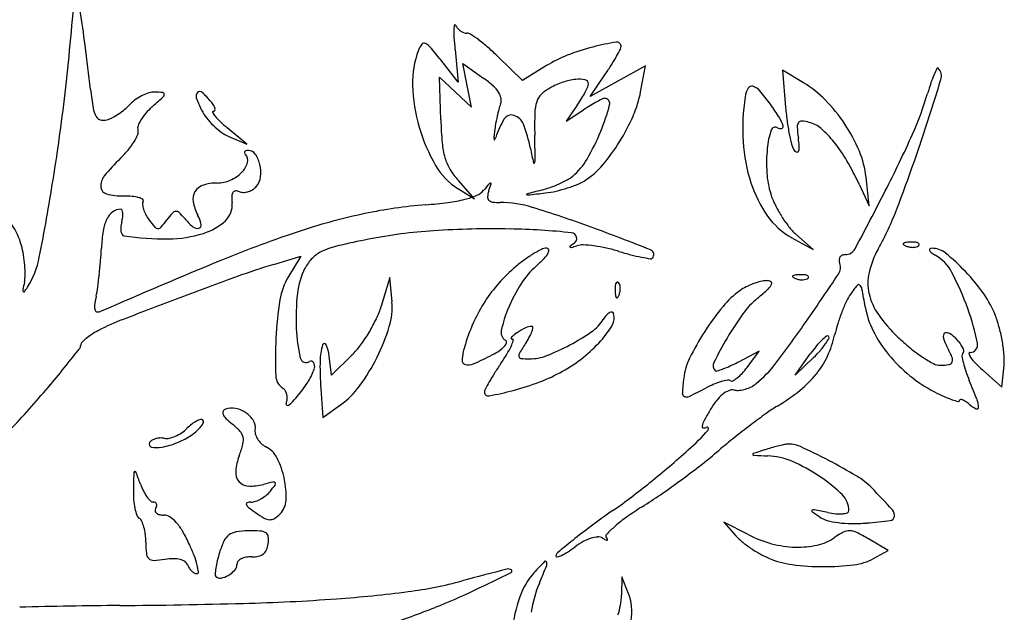
# Model space of a CAD drawing. Units: inches. Extents: x 57 to 1100, y 129 to 972.
# Drawn here: x 574 to 726, y 793 to 884 of the extents above; entities that cross this region are included whole.
import ezdxf

# ---------------------------------------------------------------- set-up
doc = ezdxf.new("R2010")
doc.units = ezdxf.units.IN
doc.header["$MEASUREMENT"] = 0
doc.layers.add('freecads.com', color=7, linetype='Continuous')

msp = doc.modelspace()

# ---------------------------------------------------------------- linework, layer by layer
at = {"layer": 'freecads.com'}
for p, q in [((641.18, 879.06), (641.68, 874.06)), ((641.68, 874.06), (639, 877.46)), ((651.54, 874.3), (647.82, 877.93)), ((643.04, 873.56), (642.36, 876.93)), ((642.36, 876.93), (645.59, 874.63)), ((655.23, 876.59), (651.54, 874.3)), ((670.42, 876.58), (666.18, 874.21)), ((669.69, 872.58), (670.42, 876.58)), ((694.7, 873.97), (691.48, 875.87)), ((691.48, 875.87), (691.96, 870.14)), ((639, 868.26), (638.8, 874.8)), ((638.8, 874.8), (641.26, 872.5)), ((661.94, 871.84), (664.31, 875.34)), ((666.18, 874.21), (661.94, 871.84)), ((643.71, 870.19), (643.04, 873.56)), ((641.26, 872.5), (643.71, 870.19)), ((659.96, 870.53), (658.24, 868.06)), ((658.24, 868.06), (660.93, 869.81)), ((609.19, 864.54), (606.19, 867.04)), ((606.43, 865.71), (609.19, 864.54)), ((704.79, 855.06), (704.31, 859.45)), ((644.19, 856.15), (641.69, 858.94)), ((641.69, 857.68), (644.19, 856.15)), ((703.26, 858.38), (704.79, 855.06)), ((692.84, 850.21), (696.19, 848.35)), ((696.19, 848.35), (693.53, 850.71)), ((613.35, 846.05), (617.51, 847.31)), ((617.51, 847.31), (615.6, 844.19)), ((631.19, 844.06), (629.85, 839.64)), ((631.5, 840.31), (631.19, 844.06)), ((622.19, 829.06), (621.85, 831.99)), ((625.35, 832.14), (622.19, 829.06)), ((687.9, 832.72), (684.7, 831.07)), ((686.05, 830.25), (687.9, 832.72)), ((693.43, 829.06), (695.74, 832.3)), ((696.25, 831.78), (693.43, 829.06)), ((725.19, 827.21), (725.51, 830.54)), ((722.19, 829.85), (725.19, 827.21)), ((620.53, 827.66), (620.88, 822.56)), ((620.88, 822.56), (623.59, 824.49)), ((686.29, 804.51), (682.47, 806.45)), ((682.47, 806.45), (684.33, 804.37)), ((707.69, 802.13), (704.69, 803.9)), ((705.44, 800.88), (707.69, 802.13)), ((666.81, 798.06), (666.75, 795.27)), ((667.79, 795.62), (666.81, 798.06))]:
    msp.add_line(p, q, dxfattribs=at)
for centre, radius, start, end in [((179.44, 918.79), 404.51, 353.5386, 355.6972), ((366.07, 851.49), 220.11, 7.3664, 8.7616), ((643.03, 882.18), 2.03, 162.2262, 178.6974), ((655.77, 881.89), 14.78, 178.6973, 183.8333), ((641.18, 882.77), 0.0932, 25.3569, 162.226), ((643.2, 883.73), 2.15, 205.357, 220.6207), ((643.52, 884.01), 2.57, 220.6206, 233.9433), ((643.38, 883.81), 2.32, 233.9432, 247.9182), ((694.93, 884.51), 54.03, 183.8333, 185.7914), ((642.98, 882.82), 1.26, 247.918, 270), ((642.98, 880.4), 1.16, 56.834, 90), ((630.62, 861.5), 23.75, 53.1437, 56.834), ((629.79, 860.39), 25.13, 48.8917, 53.1437), ((12.43, 805.77), 576.69, 6.68653, 7.36628), ((647.99, 874.08), 13.34, 158.5733, 182.1443), ((638.91, 877.65), 3.59, 141.9143, 158.5733), ((636.45, 879.58), 0.456, 66.3657, 141.9143), ((635.8, 878.1), 2.06, 40.2766, 66.3658), ((579.88, 830.72), 75.36, 38.3291, 40.2767), ((622.27, 851.76), 36.57, 45.682, 48.8917), ((671.39, 844.71), 35.89, 104.5703, 111.2003), ((672.37, 840.95), 39.77, 99.3011, 104.5702), ((666.04, 879.57), 0.644, 0, 99.3011), ((636.27, 894.73), 34.1, 330.6647, 332.7555), ((665.72, 879.57), 0.972, 332.7557, 360), ((665.42, 860.11), 19.37, 111.2003, 121.7174), ((638.99, 893.2), 30.98, 327.886, 330.6647), ((625.79, 901.48), 46.56, 325.8385, 327.8862), ((729.79, 868.83), 16.33, 153.3783, 156.9993), ((715.31, 876.09), 0.132, 45, 153.3784), ((714.19, 874.97), 1.71, 342.5806, 45), ((635.8, 860.88), 16.89, 48.3925, 54.5467), ((660.71, 865.46), 9.06, 96.1855, 108.9931), ((660.23, 869.88), 4.62, 78.0342, 96.1855), ((661.06, 873.78), 0.631, 0, 78.0341), ((129.36, 1058.46), 614.65, 341.59009, 342.58061), ((731.49, 868.11), 18.17, 156.9993, 161.3349), ((266.77, 908.9), 316.63, 350.9448, 353.5386), ((650.01, 880.52), 65.25, 186.6865, 189.2094), ((661.7, 874.59), 27.06, 182.1442, 196.0365), ((643.62, 869.69), 5.1, 33.3812, 48.3925), ((658.79, 867.65), 6.28, 118.9814, 134.0098), ((661.87, 862.09), 12.63, 108.9931, 118.9814), ((647.66, 879.68), 15.31, 332.058, 335.5434), ((660.62, 873.78), 1.06, 335.5433, 359.9999), ((689.59, 871.23), 3.88, 150.798, 171.3609), ((686.76, 872.81), 0.637, 73.3683, 150.7981), ((686.3, 871.26), 2.25, 40.349, 73.3683), ((664.68, 852.9), 30.62, 35.4533, 40.349), ((686.42, 859.97), 16.26, 44.3179, 59.4132), ((752.55, 860.99), 40.4, 161.3349, 163.7211), ((595.07, 867.23), 5.11, 125.6178, 137.8553), ((596.25, 865.58), 7.14, 116.0984, 125.6178), ((596.03, 866.03), 6.64, 106.3068, 116.0984), ((595.05, 869.4), 3.13, 89.1358, 106.3068), ((525.97, 948.11), 103.82, 311.3985, 312.6086), ((594.89, 859.32), 13.21, 83.8119, 89.1358), ((595.65, 872.36), 0.892, 312.6086, 348.3544), ((596.29, 872.22), 0.231, 348.3544, 83.8118), ((602.15, 871.91), 0.757, 132.998, 199.6857), ((618, 877.58), 17.59, 199.6857, 206.5131), ((601.99, 872.08), 0.527, 47.7731, 132.9981), ((593.07, 862.25), 13.8, 39.6902, 47.7731), ((645.72, 871.07), 2.58, 11.1041, 33.3811), ((646.71, 871.27), 1.58, 338.8393, 11.1041), ((656.31, 870.22), 2.71, 134.0099, 162.1551), ((641.79, 883.21), 22.16, 325.1157, 328.2226), ((646.4, 880.35), 16.73, 328.2226, 332.0581), ((676.25, 846.61), 27.8, 116.5502, 118.4946), ((664.15, 870.82), 0.741, 90, 116.5502), ((664.15, 870.76), 0.801, 345.1066, 90), ((653.4, 875.55), 16.56, 336.341, 349.6372), ((718.45, 866.84), 33.07, 171.361, 183.3601), ((679.84, 853.54), 25.46, 33.5281, 44.3179), ((668.07, 885.66), 47.6, 335.7023, 343.7211), ((589.69, 870.74), 4.14, 189.2095, 208.0671), ((583.27, 878.57), 11.28, 303.6169, 309.7635), ((585.48, 875.91), 7.82, 309.7634, 317.8553), ((601.22, 862.75), 9.98, 131.3986, 139.1656), ((608.33, 872.76), 6.79, 206.5131, 218.248), ((599.55, 867.63), 5.38, 32.1017, 39.6902), ((604.06, 869.8), 0.244, 270.3263, 333.754), ((602.7, 869.6), 1.66, 13.9002, 32.1016), ((603.87, 869.89), 0.452, 333.7538, 13.9), ((672.03, 863.3), 25, 164.7022, 167.2713), ((655.89, 867.71), 8.27, 158.8393, 164.7022), ((659.59, 869.16), 6.16, 162.1551, 178.4646), ((681.33, 838.46), 37.4, 121.1267, 123.0594), ((674.8, 849.28), 24.77, 118.4944, 121.1267), ((633.09, 879.02), 32.94, 337.7036, 345.1066), ((653.3, 844.79), 44.59, 32.274, 35.4533), ((732.7, 873.58), 40.88, 184.8304, 188.0253), ((586.95, 869.28), 1.04, 208.067, 255.2014), ((587.19, 870.16), 1.96, 255.2014, 284.655), ((586.65, 872.22), 4.09, 284.655, 297.3335), ((583.72, 877.89), 10.46, 297.3335, 303.6168), ((597.51, 865.49), 5.35, 148.8901, 159.8751), ((599.27, 864.44), 7.4, 139.1655, 148.89), ((612.08, 875.71), 11.56, 218.248, 226.1226), ((604.06, 869.43), 0.127, 90.3263, 208.2973), ((606.78, 870.89), 3.21, 208.2973, 220.2526), ((611.57, 874.95), 9.49, 220.2526, 227.0011), ((700.78, 870.07), 61.81, 181.6796, 184.9739), ((673.96, 862.86), 26.97, 167.2713, 169.806), ((659.19, 861.81), 12.35, 147.7432, 162.3065), ((649.85, 867.7), 1.31, 72.3489, 147.7432), ((649.55, 866.77), 2.28, 20.6976, 72.3489), ((726.65, 867.36), 73.24, 178.4647, 181.1233), ((639.39, 881.69), 31.86, 328.1928, 336.341), ((686.47, 865.74), 5.36, 17.1412, 32.2741), ((593.41, 867), 0.981, 159.8751, 198.435), ((591.57, 866.38), 0.964, 336.5788, 18.435), ((611.94, 875.57), 11.36, 226.1226, 234.0448), ((623.43, 887.67), 26.89, 227.0011, 230.1047), ((660.66, 874.3), 25.98, 196.0365, 210.1487), ((665.85, 864.32), 18.73, 169.806, 173.1372), ((628.96, 858.99), 24.3, 11.572, 20.6976), ((702.87, 862.42), 13.81, 162.1069, 174.0713), ((690.38, 866.45), 0.681, 58.2826, 162.1069), ((691.17, 867.73), 0.818, 238.2825, 284.2695), ((691.29, 867.23), 0.307, 284.2694, 17.1412), ((721.19, 871.96), 29.26, 188.0253, 192.1307), ((694.77, 867.23), 1.04, 145.0084, 184.3441), ((718, 869), 24.34, 184.3441, 188.3496), ((694.39, 867.5), 0.576, 84.9458, 145.0084), ((693.81, 861.03), 7.07, 75.345, 84.9458), ((694.47, 863.54), 4.48, 49.0411, 75.345), ((686.87, 854.78), 16.08, 38.8757, 49.0411), ((680.27, 853.83), 24.94, 22.6457, 33.5281), ((584.59, 869.41), 8.57, 328.1861, 336.5789), ((608.77, 871.19), 5.96, 234.0447, 246.887), ((648.81, 865.53), 1.66, 175.1763, 190.0728), ((672.36, 863.54), 25.29, 173.1373, 175.1763), ((647.23, 865.25), 0.0521, 190.0731, 329.4229), ((645.83, 866.07), 1.67, 329.4228, 342.3065), ((-47.36, 852.19), 700.92, 0.82602, 1.12327), ((630.82, 879.95), 35.4, 329.9559, 337.7037), ((719.17, 871.52), 27.19, 192.1306, 195.7734), ((677.05, 862.99), 17.05, 4.2124, 8.3497), ((525.28, 950.13), 204.28, 332.9839, 335.7023), ((578.31, 874.11), 16.43, 314.3536, 320.3236), ((582.2, 870.88), 11.38, 320.3236, 328.1861), ((651.11, 865.75), 11.95, 184.9738, 196.1031), ((769.49, 887.76), 119.15, 191.572, 192.6526), ((640.29, 881.13), 30.79, 319.9831, 328.1928), ((710.39, 866.37), 25, 183.3601, 198.161), ((710.72, 861.6), 21.69, 174.0713, 183.8652), ((694.5, 864.55), 1.56, 195.7734, 225), ((691.84, 864.08), 2.21, 345.5848, 4.2125), ((681, 850.05), 23.61, 30.3333, 38.8756), ((501.02, 934.76), 222.95, 338.9597, 341.5901), ((612.53, 839.11), 32.52, 134.3535, 140.8532), ((609.04, 863.25), 0.22, 143.4693, 199.9829), ((609.45, 863.39), 0.658, 199.9832, 225.0002), ((609.16, 863.15), 0.374, 103.4533, 143.4693), ((608.09, 862.04), 1.26, 344.0007, 45), ((609.45, 861.94), 1.62, 90, 103.4532), ((609.45, 862.29), 1.27, 33.9068, 90), ((606.59, 860.37), 4.72, 12.7662, 33.9069), ((646.63, 864.46), 7.29, 196.103, 211.2515), ((651.52, 862.26), 1.97, 342.1816, 0.8259), ((653.05, 867.1), 9.72, 309.6902, 329.9559), ((693.71, 863.76), 0.44, 225, 274.7383), ((693.72, 863.59), 0.272, 274.7383, 345.5849), ((690.09, 857.92), 14.31, 6.146, 22.6457), ((606, 862.64), 3.44, 315.0249, 344.0007), ((605.53, 860.13), 5.81, 353.8619, 12.7662), ((646.98, 866.35), 10.16, 210.1488, 238.5877), ((650.35, 866.71), 11.64, 211.2514, 221.9206), ((653.32, 861.68), 0.0826, 192.6528, 342.1818), ((654.8, 868.95), 11.85, 303.2338, 319.9831), ((665.45, 840.95), 41.63, 24.7465, 30.3333), ((245.75, 912.25), 337.9, 348.895, 350.9448), ((589.18, 858.12), 2.41, 140.8532, 184.4294), ((604.32, 864.31), 5.81, 293.6705, 315.025), ((608.62, 859.79), 2.69, 320.3098, 353.862), ((655.95, 863.6), 5.18, 298.5758, 309.6902), ((703.15, 861.09), 14.11, 183.8652, 197.3814), ((587.95, 858.03), 1.17, 184.4295, 255.644), ((603.2, 856.05), 2.29, 107.9529, 148.8471), ((604.62, 851.65), 6.91, 90, 107.9529), ((604.62, 863.63), 5.07, 270, 293.6705), ((608.57, 859.98), 2.87, 288.0086, 303.3026), ((608.78, 859.66), 2.49, 303.3027, 320.3098), ((733.88, 782.45), 115.84, 138.9899, 139.6639), ((586.67, 877.88), 63.13, 340.9831, 342.0348), ((646.62, 858.33), 0.205, 81.305, 138.9901), ((646.63, 858.44), 0.0942, 342.0347, 81.3048), ((650.37, 872.86), 15.94, 284.7672, 289.8817), ((648.96, 876.77), 20.09, 289.8818, 294.1817), ((651.86, 878.41), 21.64, 282.9213, 287.7972), ((649.81, 874.88), 18.02, 294.1817, 298.5758), ((652.33, 876.93), 20.09, 287.7972, 292.7646), ((657.24, 865.23), 7.4, 292.7647, 303.2338), ((705.02, 864.61), 19.34, 198.1609, 215.0867), ((590.25, 867.01), 10.44, 255.644, 270), ((590.25, 841.91), 14.65, 84.7947, 90), ((591.06, 850.8), 5.72, 74.2928, 84.7947), ((592.03, 854.27), 2.12, 56.3369, 74.2928), ((603.18, 856.06), 2.27, 148.8471, 189.9733), ((607.92, 856.54), 1.03, 145.1792, 178.8128), ((614.46, 856.4), 7.58, 178.8127, 186.5552), ((607.48, 856.84), 0.5, 90.8056, 145.1793), ((607.49, 855.63), 1.71, 69.0064, 90.8056), ((608.69, 858.74), 1.62, 249.0064, 271.9874), ((608.65, 859.74), 2.62, 271.9874, 288.0087), ((637.26, 877.91), 22.52, 277.325, 283.9759), ((639.69, 868.15), 12.46, 283.9759, 292.8391), ((643.44, 859.25), 2.8, 292.8391, 319.6639), ((649.46, 856.24), 3.29, 160.9832, 176.191), ((646.86, 856.41), 0.678, 176.1911, 225.1654), ((652.19, 856.81), 0.0445, 104.9177, 235.6545), ((652.31, 856.99), 0.264, 235.6542, 276.368), ((880.95, -1.86), 888.67, 104.76713, 104.91771), ((473.46, 2459.49), 1612.71, 276.36824, 276.46495), ((653.37, 871.82), 14.88, 276.4649, 282.9214), ((700.75, 860.34), 11.6, 197.3813, 206.0738), ((220.85, 1105.35), 545.99, 331.9321, 332.9838), ((589.89, 852.4), 2.15, 91.3364, 126.1932), ((589.85, 854.32), 0.223, 21.3614, 91.3364), ((593.9, 855.32), 0.731, 148.2826, 185.861), ((596.62, 855.6), 3.46, 185.861, 197.7287), ((593.08, 855.83), 0.24, 328.2826, 56.337), ((597.9, 856.01), 4.81, 197.7287, 208.1173), ((607.63, 856.84), 6.78, 189.9732, 208.155), ((603.67, 855.16), 3.28, 313.1833, 6.5552), ((642.25, 783.57), 71.86, 94.4661, 101.9994), ((631.21, 924.92), 69.92, 274.4661, 277.325), ((647.11, 856.67), 1.04, 225.1653, 262.0134), ((648.11, 863.82), 8.26, 262.0134, 270), ((648.11, 838.76), 16.8, 72.8808, 90), ((598.3, 677.03), 186.03, 69.9447, 72.8808), ((707.9, 863.84), 19.55, 206.0736, 211.9525), ((662.46, 872.65), 49.98, 330.9778, 338.9597), ((593.41, 850.22), 6.36, 153.4738, 170.8294), ((590.39, 851.73), 2.98, 126.1932, 153.4739), ((583.48, 854.26), 6.72, 345.3449, 352.0102), ((588.69, 853.87), 1.46, 3.8444, 21.3612), ((587.04, 853.76), 3.12, 352.0103, 3.8445), ((599.26, 856.74), 6.36, 208.1173, 216.5428), ((608.92, 844.01), 14.93, 138.3522, 143.4459), ((598.36, 853.4), 0.795, 95.3208, 138.3522), ((598.35, 853.53), 0.666, 46.4508, 95.3209), ((591.91, 846.76), 10.01, 39.6901, 46.4507), ((607.89, 860.02), 10.76, 219.6902, 229.5097), ((596.24, 850.75), 6.13, 13.78, 28.1549), ((646.81, 762.12), 93.79, 101.9993, 108.169), ((698.16, 859.79), 10.96, 215.0866, 240.9772), ((707.37, 863.51), 18.93, 211.9524, 217.8867), ((563.8, 845.98), 11.19, 15.4356, 33.9922), ((592.48, 851.54), 2.65, 174.5956, 189.1904), ((594.7, 851.33), 4.88, 165.345, 174.5955), ((612.27, 866.38), 22.55, 216.5427, 220.2973), ((595.57, 852.22), 0.65, 220.2973, 268.821), ((595.57, 852.19), 0.615, 268.8209, 319.3533), ((580.87, 864.81), 19.99, 319.3533, 323.4459), ((601.59, 852.64), 1.05, 229.5097, 283.4929), ((601.72, 852.09), 0.487, 283.4928, 13.7799), ((600.04, 859.03), 8.58, 287.0736, 313.1832), ((647, 710.89), 140.63, 88.9283, 93.7148), ((540.71, 519.29), 353.95, 68.3631, 69.9446), ((699.37, 857.29), 8.8, 217.8867, 228.4128), ((610.13, 847.52), 23.29, 170.8293, 177.4353), ((591.28, 851.34), 1.43, 189.1904, 209.4938), ((590.38, 850.83), 0.4, 209.4939, 261.8677), ((596.73, 895.25), 45.27, 261.8677, 270.5317), ((596.97, 869.03), 19.05, 270.5318, 287.0736), ((673.52, 680.73), 179.45, 108.169, 112.3786), ((642.88, 774.38), 77.01, 93.7147, 101.2273), ((647.57, 741.1), 110.42, 84.0088, 88.9284), ((659, 850.04), 0.88, 305.6255, 84.0089), ((561.06, 845.22), 14.03, 9.376, 15.4355), ((531.7, 851.03), 55.22, 355.4231, 357.4352), ((626.08, 836.39), 12.84, 103.1723, 114.5378), ((655.64, 710.09), 142.56, 101.2273, 103.1723), ((655.24, 846.81), 1.75, 90, 116.8436), ((655.24, 848.22), 0.344, 17.5777, 90), ((658.92, 848.77), 0.0926, 127.6304, 225.1192), ((658.99, 848.83), 0.182, 225.1193, 286.3528), ((672.96, 830.57), 23.07, 125.6255, 127.6303), ((648.73, 883.78), 36.6, 286.3526, 287.7873), ((660.74, 846.35), 2.7, 87.0714, 107.7873), ((659.86, 829.12), 19.96, 82.3308, 87.0714), ((659.4, 825.73), 23.38, 77.5771, 82.3308), ((658.73, 822.68), 26.5, 73.2505, 77.5772), ((710.15, 849.2), 0.119, 134.9999, 235.8097), ((710.42, 848.93), 0.494, 96.6884, 135), ((711.31, 850.91), 2.19, 235.8098, 248.1904), ((711.51, 839.58), 9.91, 92.3587, 96.6884), ((711.53, 851.45), 2.77, 248.1903, 259.9604), ((711.5, 851.27), 2.59, 259.9605, 272.3587), ((711.36, 843.37), 6.11, 85.8312, 92.3587), ((711.52, 850.73), 2.04, 272.3587, 286.1717), ((711.68, 847.87), 1.61, 68.1903, 85.8311), ((711.88, 849.5), 0.763, 286.1716, 315), ((712.16, 849.06), 0.325, 21.1533, 68.1904), ((712.27, 849.1), 0.205, 315.0001, 21.1536), ((714.42, 848.03), 0.505, 91.4333, 127.6572), ((714.48, 845.33), 3.2, 50.8769, 91.4334), ((556.38, 844.45), 18.78, 4.5054, 9.3759), ((564.1, 849.76), 13.48, 327.7162, 348.895), ((623.93, 842.47), 6.52, 135.5571, 152.6556), ((622.81, 843.57), 4.95, 114.5379, 135.5572), ((663.77, 830.52), 20.15, 121.856, 126.9808), ((662.21, 833.04), 17.18, 116.8436, 121.8559), ((637.34, 863.96), 24.41, 311.9676, 315.9142), ((651.78, 849.97), 4.3, 315.9142, 330.1728), ((654.98, 848.14), 0.613, 330.1727, 17.5778), ((681.2, 897.35), 51.48, 253.2506, 255.378), ((675.56, 875.73), 29.13, 255.378, 258.6366), ((677.59, 885.81), 39.41, 258.6366, 260.616), ((671.22, 847.29), 0.376, 260.6161, 315), ((670.94, 847.58), 0.778, 315, 68.363), ((701.01, 846.71), 0.832, 147.019, 178.9494), ((700.97, 846.74), 0.79, 114.0648, 147.019), ((701.14, 846.36), 1.2, 90, 114.0648), ((701.14, 849.24), 1.68, 270, 331.932), ((718.2, 841.73), 13.77, 150.9778, 167.015), ((714.21, 848.29), 0.173, 127.6574, 206.9987), ((714.91, 848.65), 0.959, 206.9986, 233.2418), ((718.1, 852.92), 6.29, 233.2419, 239.7815), ((711.55, 841.66), 6.74, 27.9204, 59.7815), ((696.27, 822.93), 32.07, 43.4018, 50.8769), ((558.09, 844.59), 17.06, 359.523, 4.5054), ((510.49, 852.73), 76.49, 353.847, 355.4231), ((945.06, 21.24), 892.65, 112.37859, 113.66016), ((646.37, 736.89), 114.05, 106.8302, 109.8211), ((627.96, 840.39), 11.06, 152.6556, 173.6644), ((666.96, 826.3), 25.44, 126.9807, 131.2835), ((662.86, 835.58), 13.76, 131.9676, 147.1843), ((698.6, 845.57), 1.79, 326.321, 20.9936), ((701.54, 846.7), 1.37, 178.9493, 200.9936), ((569.58, 844.49), 5.57, 348.0454, 359.5231), ((516.58, 852.07), 70.37, 352.2519, 353.847), ((829.28, 229.43), 653.47, 109.82109, 110.64293), ((624.01, 839.06), 9.85, 148.6261, 170.8409), ((667.23, 825.99), 25.85, 131.2835, 139.2936), ((693.15, 844.2), 0.119, 134.9999, 235.8097), ((693.42, 843.93), 0.494, 96.6884, 135), ((694.31, 845.91), 2.19, 235.8098, 248.1904), ((694.51, 834.58), 9.91, 92.3587, 96.6884), ((694.36, 838.37), 6.11, 85.8312, 92.3587), ((694.68, 842.87), 1.61, 68.1903, 85.8311), ((694.88, 844.5), 0.763, 286.1716, 315), ((333.97, 1088.56), 439.96, 325.2042, 326.321), ((695.16, 844.06), 0.325, 21.1533, 68.1904), ((695.27, 844.1), 0.205, 315.0001, 21.1536), ((711.93, 843.17), 7.34, 167.0149, 192.6948), ((679.99, 824.93), 42.45, 19.7418, 27.9204), ((696.36, 823.02), 31.95, 35.2715, 43.4018), ((616.76, 834.5), 42.65, 168.0454, 169.6249), ((564.78, 849.33), 12.68, 323.9428, 327.7162), ((565.08, 845.47), 21.42, 348.3831, 352.252), ((665.29, 827.66), 23.29, 139.2936, 147.9547), ((670.88, 830.42), 23.29, 147.1843, 157.441), ((671.88, 842.23), 6.11, 175.8312, 182.3587), ((667.38, 842.56), 1.61, 158.1903, 175.8311), ((666.19, 843.03), 0.325, 111.1533, 158.1904), ((666.15, 843.15), 0.205, 45.0001, 111.1536), ((665.75, 842.75), 0.763, 16.1716, 45), ((664.52, 842.39), 2.04, 2.3587, 16.1717), ((663.98, 842.37), 2.59, 349.9605, 2.3587), ((689.74, 835.15), 8.39, 117.1813, 125.0085), ((690.97, 832.75), 11.08, 110.8311, 117.1813), ((690.59, 833.74), 10.02, 104.2927, 110.8311), ((688.99, 840.05), 3.51, 89.9999, 104.2927), ((688.99, 841.99), 1.58, 63.7994, 89.9999), ((687.57, 844.14), 2.51, 312.2453, 333.2577), ((689.56, 843.14), 0.287, 333.2577, 63.7993), ((694.53, 846.45), 2.77, 248.1903, 259.9604), ((694.5, 846.27), 2.59, 259.9605, 272.3587), ((694.52, 845.73), 2.04, 272.3587, 286.1717), ((719.36, 829.34), 21.25, 140.5788, 144.9916), ((703.18, 842.65), 0.299, 48.463, 140.5788), ((702.71, 842.12), 1, 10.6995, 48.4632), ((575.23, 842.1), 0.437, 169.625, 211.0527), ((574.95, 841.93), 0.102, 211.0525, 323.9429), ((607.08, 836.84), 21.46, 168.3831, 172.2784), ((885.93, 79.05), 814.16, 110.64292, 111.29884), ((651.31, 837.79), 34.55, 173.6644, 182.6523), ((675.67, 842.39), 9.91, 182.3587, 186.6884), ((666.32, 841.29), 0.494, 186.6884, 225), ((666.05, 841.02), 0.119, 224.9999, 325.8097), ((664.34, 842.19), 2.19, 325.8098, 338.1904), ((663.8, 842.4), 2.77, 338.1903, 349.9604), ((692.33, 831.46), 12.89, 125.0085, 140.7458), ((650.62, 884.83), 57.47, 310.0788, 312.2452), ((708.18, 837.18), 7.6, 144.9916, 154.8067), ((562.09, 815.55), 144.11, 9.5895, 10.6994), ((713.45, 843.52), 8.89, 192.6948, 215.5106), ((710.26, 832.85), 14.92, 20.902, 35.2715), ((587.39, 839.51), 1.59, 172.2783, 198.4012), ((667.15, 832.1), 53.55, 170.8408, 177.183), ((616.75, 843.62), 13.69, 334.5111, 343.1216), ((621.32, 839.47), 10.21, 343.1053, 4.7301), ((665.73, 827.38), 23.81, 147.9546, 156.5145), ((715.03, 812.91), 42.21, 140.7459, 147.2509), ((696.3, 830.54), 13.48, 130.0788, 143.9992), ((724.64, 829.43), 25.79, 154.8068, 158.758), ((716.93, 841.71), 12.92, 189.5895, 206.8815), ((586.24, 839.13), 0.378, 198.4014, 266.6055), ((586.3, 840.07), 1.32, 266.6055, 293.6602), ((668.04, 831.59), 20.22, 157.441, 167.6311), ((668.83, 834.54), 5.76, 139.5347, 148.0147), ((665.73, 837.18), 1.69, 118.4398, 139.5345), ((665.16, 838.24), 0.491, 73.2461, 118.4398), ((665.19, 838.35), 0.379, 18.435, 73.2461), ((663.6, 837.82), 2.05, 329.0993, 18.4349), ((721.13, 812.5), 44.17, 143.9992, 149.7494), ((727.21, 828.44), 28.54, 158.7579, 162.6337), ((726.15, 852.58), 24.5, 215.5106, 226.2238), ((684, 826.37), 38.19, 11.4444, 19.7418), ((707.39, 831.76), 17.99, 14.5832, 20.902), ((605.07, 799.45), 40.96, 111.2988, 117.0682), ((606.48, 848.51), 25.06, 329.0363, 334.5111), ((602.38, 845.22), 30, 333.4254, 343.1054), ((670.02, 825.52), 28.49, 156.5144, 163.9973), ((653.01, 834.32), 2.22, 91.1348, 116.2791), ((652.96, 836.38), 0.17, 356.564, 91.1348), ((658.45, 841.02), 6.47, 305.0778, 328.0148), ((651.52, 845.05), 16.13, 318.2789, 329.0993), ((535.72, 948.36), 194.28, 322.7964, 325.2041), ((720.99, 830.38), 22.03, 162.6337, 167.34), ((590.2, 827.67), 9.03, 122.197, 129.1437), ((592.6, 823.86), 13.54, 117.0681, 122.1971), ((642, 837.36), 25.24, 182.6522, 192.9329), ((606.74, 848.36), 24.77, 323.5431, 329.0362), ((649.67, 835.62), 1.42, 167.6312, 238.2825), ((653.49, 831.33), 5.07, 123.3975, 135.8311), ((657.44, 825.35), 12.23, 116.2791, 123.3975), ((640.52, 841.64), 13.84, 326.7662, 331.395), ((647.97, 837.58), 5.35, 331.3949, 340.8051), ((651.12, 836.49), 2.02, 340.8052, 356.5641), ((643.87, 861.79), 31.84, 298.0399, 305.0777), ((715.03, 812.91), 42.21, 147.2509, 153.6407), ((702.89, 828.85), 7.75, 126.94, 133.8817), ((698.39, 834.84), 0.252, 44.9999, 126.9399), ((683.9, 838.71), 15.98, 335.1118, 347.3399), ((698.36, 834.81), 0.293, 331.0289, 45), ((723.57, 845.08), 20.37, 206.8815, 219.1734), ((730.72, 857.35), 31.1, 226.2238, 230.8345), ((716.96, 835.05), 0.779, 153.0158, 183.6222), ((718.38, 835.14), 2.2, 183.6221, 200.2392), ((716.53, 835.27), 0.294, 89.9999, 153.0158), ((716.53, 834.01), 1.55, 52.3741, 90), ((713.43, 829.99), 6.63, 39.5796, 52.3742), ((699.72, 829.76), 25.92, 9.7776, 14.5831), ((582.79, 833.68), 0.897, 322.0026, 360), ((584.28, 833.68), 0.588, 136.2099, 180), ((588.98, 829.16), 7.11, 129.1437, 136.2099), ((679.47, 831.5), 65.88, 177.1829, 182.2269), ((629.53, 831.05), 9.08, 163.0337, 178.6435), ((621.12, 833.61), 0.284, 24.0116, 163.0336), ((615.95, 831.31), 5.94, 6.5011, 24.0116), ((616.73, 840.98), 12.34, 314.294, 323.5431), ((652.92, 830.42), 10.7, 163.9973, 174.7219), ((645.71, 836.27), 4.14, 303.8089, 317.7663), ((647.78, 834.39), 1.35, 317.7663, 344.4757), ((648.75, 834.12), 0.34, 344.4755, 58.2825), ((637.97, 838.99), 13.04, 328.9555, 334.9681), ((642.8, 836.73), 7.71, 334.9681, 342.0355), ((649.98, 834.74), 0.168, 135.831, 268.884), ((649.97, 834.41), 0.17, 342.0356, 88.8841), ((697.35, 804.41), 54.1, 146.7661, 148.7795), ((643.92, 861.7), 31.74, 290.9345, 298.0399), ((647.67, 848.48), 21.29, 308.2933, 318.2789), ((737.89, 802.72), 63.58, 149.7494, 153.5922), ((713.78, 819.43), 22.16, 140.5704, 144.4934), ((705.05, 826.6), 10.86, 133.8817, 140.5703), ((689.07, 840.3), 11.09, 317.9078, 324.4934), ((691.22, 838.76), 8.45, 324.4935, 331.0289), ((721.89, 836.43), 5.94, 200.2392, 208.155), ((691.11, 819.96), 28.97, 24.2719, 28.155), ((714.06, 830.51), 5.82, 26.0816, 39.5797), ((720.27, 833.72), 1.19, 271.6224, 11.4445), ((701.61, 830.09), 24, 4.88, 9.7776), ((353.17, 1013.06), 292.29, 321.3603, 322.0025), ((622.45, 879.42), 53.2, 293.887, 297.3444), ((641.54, 842.49), 11.63, 297.3444, 303.8089), ((622.64, 848.22), 30.93, 325.8032, 328.9556), ((651.73, 832.06), 0.752, 148.7793, 191.6794), ((651.35, 831.99), 0.366, 191.6794, 264.7357), ((652.61, 838.97), 7.41, 270, 290.9345), ((681.42, 847.21), 21.41, 313.8817, 317.9078), ((686.28, 837.61), 13.36, 321.1243, 335.1118), ((725.26, 846.45), 22.54, 219.1735, 230.878), ((726.59, 852.27), 24.56, 230.8345, 236.3389), ((716.51, 831.41), 1.1, 342.8298, 24.2718), ((719.48, 832.06), 0.437, 134.9999, 189.1332), ((732.1, 834.09), 13.23, 189.1332, 193.738), ((718.74, 832.8), 0.602, 315.0001, 26.0817), ((720.31, 832.35), 0.184, 91.6224, 195.1223), ((721.87, 832.77), 1.8, 195.1222, 215.1414), ((716.86, 831.39), 8.69, 354.4318, 4.8799), ((472.15, 917.94), 139.95, 319.7859, 321.3604), ((618.31, 831.92), 0.928, 192.9329, 301.7174), ((619.06, 830.72), 0.483, 33.4239, 121.7175), ((618.6, 830.42), 1.03, 342.3062, 33.4239), ((659.85, 830.33), 39.41, 178.6434, 183.8899), ((601.81, 845.5), 30.64, 323.7732, 333.4255), ((642.94, 831.34), 0.68, 174.7218, 254.1408), ((643.25, 832.44), 1.82, 254.1408, 293.8869), ((698.06, 796.96), 60.26, 145.8032, 147.4833), ((652.61, 845.72), 14.16, 264.7357, 270), ((645.96, 850.65), 24.06, 299.18, 308.2933), ((685.49, 827.54), 9.25, 153.6407, 173.3587), ((681.91, 830.52), 1.07, 153.5923, 225), ((676.84, 844.93), 15.91, 290.2238, 294.5528), ((671.57, 856.46), 28.58, 294.5529, 297.3444), ((675.69, 842.11), 18.55, 309.3021, 322.7963), ((724.42, 849.02), 20.65, 236.339, 241.7907), ((715.71, 832.77), 2.21, 241.7907, 270.0001), ((715.71, 839.38), 8.82, 270, 279.0128), ((716.99, 831.27), 0.602, 279.0129, 342.8298), ((733.2, 834.36), 14.35, 193.7379, 199.0733), ((726.01, 835.68), 6.86, 215.1414, 224.4876), ((735.86, 845.36), 20.67, 224.4876, 228.5948), ((616, 829.03), 2.36, 182.2269, 238.2825), ((611.14, 832.79), 8.86, 328.3917, 342.3062), ((679.46, 808.82), 38.2, 147.4835, 149.8477), ((644.81, 852.71), 26.42, 290.8242, 299.18), ((681.35, 829.95), 0.272, 225, 287.0787), ((676.27, 846.49), 17.57, 287.0787, 290.2238), ((680.39, 833.84), 6.65, 308.3561, 317.2877), ((676.69, 837.26), 11.7, 317.2877, 323.1403), ((684.06, 839.4), 16.21, 308.6072, 321.1242), ((724.65, 845.71), 21.58, 230.878, 242.9711), ((742.54, 837.59), 24.24, 199.0731, 202.6765), ((389.36, 987.95), 248.37, 318.7613, 319.786), ((603.21, 837.68), 18.17, 320.2632, 328.3917), ((616.05, 835.08), 13, 305.4533, 323.7731), ((687.65, 804.07), 47.66, 149.8476, 151.4233), ((639.47, 866.75), 41.44, 284.8602, 290.8242), ((720.33, 823.49), 44.32, 173.3588, 176.3619), ((687.35, 812.44), 16.51, 112.7699, 117.3444), ((685.25, 817.45), 11.07, 106.5988, 112.7699), ((684.7, 819.27), 9.17, 100.5979, 106.5988), ((683.13, 827.66), 0.642, 58.7185, 100.598), ((683.68, 828.55), 0.402, 238.7184, 298.0222), ((681.81, 832.05), 4.36, 298.0223, 308.356), ((684.95, 830.79), 3.93, 296.4146, 309.3021), ((601.56, 778.69), 128.55, 21.2292, 22.6764), ((614.19, 826.1), 1.08, 30.0689, 58.2826), ((613.4, 825.65), 1.99, 12.2452, 30.0689), ((612.96, 825.55), 2.44, 356.2085, 12.2452), ((598.08, 841.94), 24.84, 317.0252, 320.2633), ((646.53, 826.46), 0.839, 151.4233, 180), ((646.29, 826.46), 0.603, 180, 280.4462), ((637.49, 874.23), 49.17, 280.4462, 284.8602), ((676.63, 826.26), 0.536, 176.3618, 246.4461), ((631.78, 919.9), 104.47, 295.7287, 297.3444), ((686.31, 821.22), 6.32, 129.5991, 142.4284), ((684.65, 823.22), 3.73, 112.5561, 129.599), ((683.82, 825.22), 1.56, 79.8819, 112.5561), ((684.57, 829.4), 2.69, 259.8819, 276.6635), ((684.25, 832.07), 5.38, 276.6635, 286.6511), ((684.16, 832.37), 5.69, 286.6513, 296.4145), ((673.55, 852.56), 33.06, 301.2621, 308.6072), ((729.72, 855.65), 32.75, 242.971, 245.8331), ((615.49, 824.63), 0.25, 161.0219, 228.7173), ((612.78, 825.56), 2.62, 341.0219, 356.2084), ((615.47, 824.6), 0.211, 228.7175, 305.0391), ((613.16, 827.89), 4.24, 305.0389, 317.0252), ((676.76, 826.56), 0.855, 246.446, 295.7288), ((692.64, 816.34), 14.32, 142.4284, 149.39), ((704.87, 800.97), 27.3, 121.2621, 125.6034), ((722.29, 839.09), 14.6, 245.833, 251.0692), ((721.12, 835.66), 10.97, 251.0692, 256.1587), ((718.53, 825.16), 0.157, 256.1588, 0), ((718.83, 825.16), 0.137, 94.1249, 180), ((718.87, 824.6), 0.704, 68.1287, 94.1249), ((718.18, 822.88), 2.55, 55.819, 68.1287), ((715.4, 818.79), 7.5, 50.3099, 55.8191), ((723.59, 828.66), 5.33, 230.3098, 243.7393), ((718.47, 824.1), 3.13, 0.2042, 21.2291), ((514.52, 878.22), 81.93, 312.641, 318.7613), ((606.04, 823.27), 0.541, 152.8637, 203.7034), ((607.44, 823.88), 2.07, 203.7034, 225.4009), ((606.16, 823.21), 0.674, 109.7203, 152.8637), ((606.88, 821.19), 2.82, 77.8956, 109.7203), ((606.52, 819.47), 4.57, 55.7187, 77.8955), ((606.84, 819.95), 3.99, 31.8098, 55.7186), ((715.61, 802.75), 41, 149.39, 151.8722), ((752.26, 734.78), 108.7, 125.6034, 127.1577), ((721.35, 824.11), 0.255, 243.7393, 0.204), ((605.69, 815.2), 8.04, 127.8578, 135), ((603.51, 818), 4.49, 116.8059, 127.8577), ((602.68, 819.66), 2.63, 102.6724, 116.8058), ((602.19, 821.85), 0.39, 45, 102.6724), ((600.14, 822.8), 2.6, 322.0925, 336.6789), ((602.24, 821.9), 0.317, 336.6789, 45.0001), ((615.12, 831.67), 13, 225.4009, 230.9831), ((599.43, 812.3), 11.92, 43.0278, 50.9832), ((608.69, 821.1), 1.82, 348.8111, 31.8098), ((682.41, 820.5), 3.36, 151.8721, 167.3788), ((759.4, 725.37), 120.51, 127.1578, 128.6972), ((595.79, 825.22), 6.06, 293.6438, 304.0057), ((594.55, 828.62), 10.7, 291.9509, 305.0084), ((596.05, 824.84), 5.6, 304.0058, 315), ((594.99, 828), 9.95, 305.0085, 311.3537), ((598.31, 824.23), 4.92, 311.3537, 322.0924), ((606.71, 819.1), 1.96, 12.7888, 43.0277), ((612.06, 820.43), 1.61, 168.8111, 194.5594), ((613.24, 820.74), 2.83, 194.5595, 211.4658), ((651.66, 845.99), 38.09, 311.7285, 318.2381), ((679.35, 821.18), 0.223, 167.3788, 256.406), ((679.44, 821.55), 0.6, 256.4059, 299.8681), ((679.87, 820.8), 0.268, 318.2382, 119.8681), ((594.64, 818.45), 0.444, 148.2825, 257.7696), ((595.19, 818.11), 1.09, 121.6386, 148.2826), ((595.85, 817.05), 2.34, 106.5886, 121.6387), ((595.99, 816.58), 2.83, 92.8515, 106.5885), ((595.99, 816.58), 2.82, 79.0993, 92.8516), ((593.89, 830.27), 12.48, 280.3154, 291.9508), ((596.88, 821.2), 1.88, 259.0992, 282.5366), ((596.17, 824.36), 5.11, 282.5366, 293.6438), ((591.41, 822.95), 17.77, 339.3558, 345.3607), ((606.42, 819.03), 2.26, 345.3607, 12.7889), ((613.64, 820.98), 3.3, 211.4658, 227.1034), ((613.59, 820.93), 3.23, 227.1034, 243.0115), ((744.77, 743.63), 97.12, 128.6973, 130.5071), ((698.34, 788.33), 30.78, 102.5561, 104.2756), ((692.57, 814.23), 4.24, 95.1377, 102.5561), ((692.53, 814.63), 3.84, 65.3971, 95.1377), ((595.4, 821.96), 4.04, 257.7695, 280.3153), ((610.35, 814.57), 3.91, 26.633, 63.0115), ((574.08, 932.98), 154.65, 308.8662, 311.7285), ((635.95, 871.01), 70.41, 307.8223, 310.507), ((687.01, 816.9), 0.105, 108.3133, 208.9452), ((687.11, 816.96), 0.227, 208.9453, 267.6565), ((745.47, 640.27), 186.16, 107.758, 108.3133), ((700.34, 1140.29), 323.82, 267.6565, 268.0257), ((699.67, 783.28), 35.99, 106.0435, 107.758), ((699.27, 784.67), 34.55, 104.2756, 106.0435), ((651.08, 724.09), 103.42, 62.6578, 65.3971), ((616.65, 813.44), 9.2, 159.3559, 174.6581), ((602.01, 810.39), 13.24, 11.9574, 26.633), ((589.59, 930.73), 146.02, 306.2663, 307.8222), ((688.83, 806.22), 10.44, 66.8475, 88.0257), ((682.8, 792.13), 25.76, 56.0608, 66.8476), ((661.5, 744.26), 80.71, 59.1488, 62.6578), ((979.7, 803.07), 388.02, 178.3942, 178.7747), ((592.22, 813.94), 0.392, 130.9777, 178.3944), ((592.04, 814.14), 0.117, 20.8351, 130.9775), ((453.43, 761.39), 148.43, 20.0638, 20.8352), ((609.61, 814.1), 2.13, 174.6582, 220.0004), ((602.06, 815.68), 9.8, 200.0637, 206.773), ((609.49, 814), 1.98, 220.0005, 267.6112), ((609.74, 820.02), 8, 267.6113, 284.4666), ((623.11, 768.19), 45.53, 102.5646, 104.4665), ((594.59, 826.18), 23.57, 320.6432, 323.7026), ((613.29, 812.25), 0.386, 45.911, 102.5645), ((613.4, 812.37), 0.23, 323.7024, 45.9109), ((602.37, 810.46), 12.87, 357.1316, 11.9574), ((601, 899.57), 111.75, 305.2145, 308.8662), ((589.19, 931.28), 146.7, 304.7119, 306.2664), ((683.58, 793.28), 24.38, 45.4559, 56.0608), ((697.21, 804.03), 11.09, 43.9786, 59.1487), ((606.1, 811.06), 14.33, 178.7747, 184.6102), ((599.24, 814.25), 6.64, 206.773, 215.7549), ((609.33, 814.09), 4.51, 309.0835, 320.6433), ((630.65, 871.43), 73.89, 302.1151, 304.7119), ((573.88, 685.02), 182.48, 42.5194, 43.9786), ((602.11, 810.74), 10.34, 184.6102, 192.0654), ((597.69, 813.14), 4.74, 215.7549, 225.7988), ((594.83, 810.2), 0.634, 225.7987, 270), ((594.83, 808.87), 0.69, 62.1967, 90.0001), ((594.97, 809.14), 0.391, 19.6795, 62.1964), ((594.82, 809.08), 0.548, 345.3074, 19.6797), ((609.31, 809.28), 0.198, 108.5224, 203.7971), ((610.21, 809.68), 1.19, 203.797, 231.9095), ((609.84, 807.67), 1.89, 90.0001, 108.5223), ((609.84, 811.72), 2.16, 270, 289.2436), ((608.88, 814.5), 5.1, 289.2437, 299.378), ((608.58, 815.01), 5.69, 299.3779, 309.0835), ((612.08, 809.98), 3.15, 315, 357.1316), ((698.3, 808.25), 3.39, 0, 45.4559), ((599.82, 810.25), 7.99, 192.0654, 199.9016), ((595.66, 808.27), 0.559, 148.2826, 188.681), ((595.63, 808.26), 0.52, 188.681, 231.3278), ((593.99, 809.3), 1.41, 328.2824, 345.3073), ((596.01, 808.74), 1.13, 231.3279, 257.7616), ((624.88, 828.38), 24.96, 231.9095, 234.9916), ((620.51, 822.15), 17.35, 234.9916, 240.1996), ((610.48, 811.58), 5.41, 303.1753, 315), ((770.17, 659.89), 181.63, 125.2144, 126.5201), ((696.43, 766.62), 49.85, 122.1151, 125.3576), ((696.08, 808.19), 0.121, 118.6344, 234.4375), ((720.58, 842.44), 42.23, 234.4375, 236.3734), ((696.3, 807.79), 0.571, 79.4453, 118.6346), ((666, 645.16), 166, 78.7301, 79.4452), ((700.85, 820.07), 12.35, 258.7301, 264.6218), ((700.24, 813.52), 5.77, 264.6218, 275.0331), ((700.48, 810.72), 2.96, 275.0332, 289.367), ((701.35, 808.25), 0.336, 289.3669, 359.9999), ((707.47, 807.52), 1.22, 351.5702, 42.5194), ((593.17, 807.85), 0.922, 199.9016, 238.2826), ((592.16, 806.21), 0.999, 24.2144, 58.2825), ((587.54, 804.14), 6.06, 15.232, 24.2143), ((596.44, 810.73), 3.17, 257.7616, 270), ((596.44, 805.84), 1.72, 56.7473, 90), ((594.77, 803.29), 4.77, 41.1873, 56.7474), ((591.75, 800.65), 8.78, 29.9691, 41.1873), ((612.81, 808.71), 1.86, 240.1996, 267.0912), ((612.78, 808.05), 1.2, 267.0912, 303.1754), ((681.67, 787.42), 24.35, 125.3575, 130.899), ((699.46, 810.69), 4.1, 236.3734, 254.4928), ((701.56, 818.27), 11.97, 254.4928, 262.6474), ((702.17, 822.98), 16.72, 262.6474, 269.6482), ((702.24, 834.26), 28, 269.6481, 274.4055), ((698.43, 883.75), 77.63, 274.4055, 277.1152), ((707.95, 807.45), 0.737, 277.1153, 351.5702), ((585.76, 803.65), 7.91, 6.9319, 15.232), ((578.39, 792.95), 24.2, 24.7046, 29.9691), ((607.94, 802.53), 2.47, 99.1756, 127.0244), ((609.71, 791.51), 13.63, 91.3056, 99.1757), ((609.94, 781.79), 23.35, 86.783, 91.3056), ((611.15, 803.33), 1.78, 57.0078, 86.783), ((611.66, 804.12), 0.843, 7.4761, 57.0078), ((721.72, 725.32), 100.21, 126.5201, 128.5579), ((679.12, 790.37), 20.44, 130.8989, 135.8925), ((705.9, 794.93), 11.22, 116.8809, 125.0085), ((701.73, 803.16), 1.99, 87.6401, 116.881), ((701.7, 802.46), 2.69, 63.8505, 87.6401), ((691.18, 781.03), 26.56, 59.429, 63.8506), ((583.62, 803.39), 10.06, 0.0001, 6.9319), ((612.28, 803.39), 18.6, 180, 185.522), ((618.2, 797.68), 13.83, 154.7805, 162.5731), ((607.94, 802.52), 2.49, 127.0244, 154.7804), ((609.16, 803.61), 3.36, 335.4223, 351.8654), ((608.52, 803.71), 4.01, 351.8654, 7.4761), ((783.39, 647.94), 199.15, 128.5579, 129.4252), ((666.77, 792.95), 12.07, 119.2362, 126.4766), ((664.1, 797.72), 6.6, 107.8622, 119.2362), ((663.37, 799.98), 4.22, 93.6787, 107.8622), ((663.18, 802.88), 1.32, 59.9513, 93.6787), ((668.03, 811.25), 8.36, 239.9515, 243.7315), ((664.71, 804.33), 0.38, 135.8925, 222.2354), ((664.53, 804.16), 0.446, 243.7314, 275.6098), ((663.3, 803.05), 1.52, 29.9664, 42.2354), ((664.56, 803.78), 0.0662, 275.6101, 29.9665), ((690.27, 809.66), 7.95, 221.6898, 231.0653), ((697.69, 818.84), 19.76, 231.0652, 235.816), ((694.29, 820.19), 17.6, 242.9862, 255.2744), ((693.95, 818.91), 16.28, 255.2744, 268.3043), ((695.22, 810.17), 7.39, 282.5285, 305.0084), ((594.88, 801.71), 1.11, 185.5219, 228.5047), ((573.33, 790.62), 29.77, 21.0973, 24.7046), ((625.58, 795.37), 21.55, 162.5731, 166.0862), ((610.66, 802.93), 1.71, 308.108, 335.4224), ((657.31, 801.3), 0.624, 129.4252, 179.9999), ((654.2, 808.56), 7.93, 294.9076, 302.6318), ((647.59, 818.88), 20.18, 302.6319, 306.4768), ((698.32, 819.77), 20.88, 235.8161, 240.5008), ((694.6, 813.2), 13.33, 240.5009, 247.0592), ((693.87, 816.26), 13.62, 268.3043, 282.5284), ((594.86, 801.68), 1.08, 228.5046, 272.516), ((594.15, 817.8), 17.21, 272.5159, 278.3497), ((598, 791.57), 9.29, 90.4155, 98.3496), ((597.96, 796.81), 4.05, 75.6634, 90.4154), ((598.39, 798.48), 2.33, 55.6367, 75.6634), ((599.07, 799.48), 1.12, 20.9936, 55.6367), ((588.83, 796.6), 13.16, 14.4568, 21.0973), ((617.42, 797.39), 13.15, 166.0862, 171.1737), ((608.39, 800), 0.699, 138.8398, 179.9999), ((609.09, 799.39), 1.63, 116.9308, 138.8397), ((609.53, 798.52), 2.61, 99.9876, 116.9309), ((609.79, 797.02), 4.13, 87.9789, 99.9876), ((610.09, 805.34), 4.2, 267.9789, 282.0589), ((610.58, 803.03), 1.84, 282.0588, 308.108), ((713.59, 744.15), 81.3, 136.2107, 137.8553), ((655.05, 800.27), 0.202, 27.1737, 136.2107), ((654.66, 800.07), 0.644, 338.1983, 27.1737), ((656.85, 801.3), 0.163, 179.9999, 283.2304), ((656.11, 804.45), 3.39, 283.2304, 294.9077), ((694.72, 813.48), 13.63, 247.0593, 262.6545), ((701.49, 807.99), 8.13, 276.8951, 299.05), ((602.51, 800.8), 2.56, 200.9935, 213.7486), ((602.4, 800.73), 2.43, 213.7486, 227.0051), ((602.07, 800.37), 1.95, 227.005, 241.7363), ((601.54, 799.38), 0.814, 241.7362, 270), ((601.54, 798.8), 0.235, 269.9999, 6.7757), ((593.78, 797.87), 8.05, 6.7758, 14.4568), ((616.62, 797.51), 12.34, 171.1737, 175.5176), ((604.43, 801.68), 3.89, 299.7143, 318.5459), ((606.34, 800), 1.35, 318.5458, 0), ((1052.36, -743.08), 1594.18, 104.65038, 104.90706), ((232.3, 1652.2), 950.1, 295.69138, 296.06769), ((649.36, 798.49), 0.801, 53.6533, 104.6503), ((649.7, 798.95), 0.229, 296.0677, 53.6533), ((661.26, 791.51), 10.72, 137.8553, 160.9171), ((475.72, 871.64), 193.37, 337.3236, 338.1983), ((697.89, 838.08), 38.44, 262.6545, 269.8508), ((697.89, 837.75), 38.11, 269.8508, 276.8951), ((604.74, 798.45), 0.427, 175.5178, 225.0001), ((605.07, 798.78), 0.897, 225, 279.7047), ((604.64, 801.32), 3.48, 279.7046, 299.7143), ((625.56, 860.15), 64.89, 277.4636, 284.9071), ((672.6, 789.38), 20.01, 157.3235, 170.6561), ((609.47, 982.97), 188.75, 274.107, 277.4636), ((606.22, 874.95), 87.58, 291.3718, 295.6914), ((660.48, 792.7), 7.87, 350.2594, 21.775), ((600.12, 1113.26), 319.38, 271.5334, 274.107), ((674.67, 786.87), 24.91, 160.9171, 173.2015), ((656.67, 795.5), 10.08, 341.0187, 358.6985), ((594.66, 81.11), 712.58, 90.40005, 91.63671), ((582.99, 1753.13), 959.48, 270.40005, 271.53335), ((575.38, 953.75), 172.21, 288.7673, 291.3718)]:
    msp.add_arc(centre, radius, start, end, dxfattribs=at)

doc.saveas('drawing.dxf')
